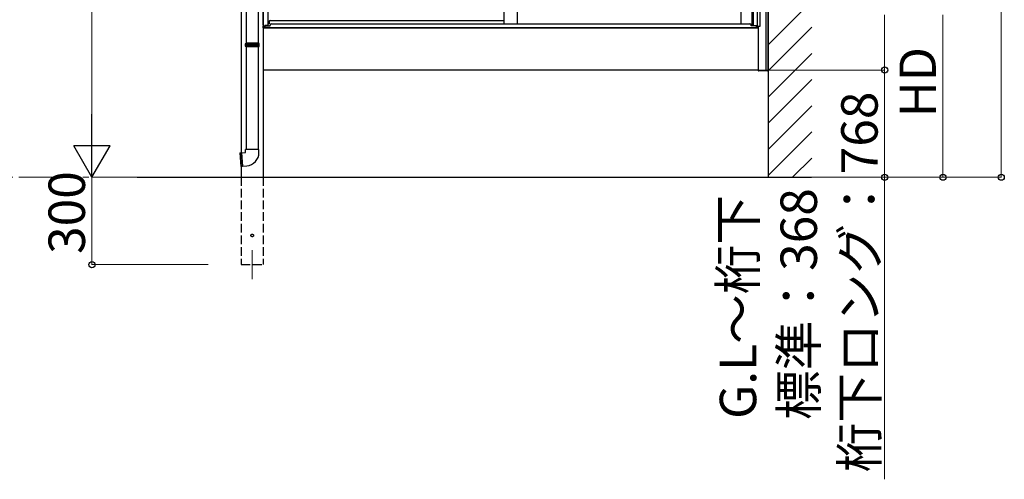
# Model space of a CAD drawing. Extents: x 0 to 22313, y 0 to 35916.
# Drawn here: x 16274 to 19653, y 25074 to 26652 of the extents above; entities that cross this region are included whole.
import ezdxf

# ---------------------------------------------------------------- set-up
doc = ezdxf.new("R2010")
doc.units = 0
doc.linetypes.add('YCENTER_1', pattern=[13, 10, -1, 1, -1])
doc.linetypes.add('YHIDDEN_1', pattern=[4, 3, -1])
for name, color, linetype, lineweight in [('YKK_12', 2, 'CONTINUOUS', 13), ('YKK_A1', 4, 'CONTINUOUS', 30), ('YKK_D', 6, 'CONTINUOUS', 13)]:
    doc.layers.add(name, color=color, linetype=linetype, lineweight=lineweight)
doc.styles.get("Standard").update_dxf_attribs({"font": 'txt', "bigfont": 'BIGFONT'})

msp = doc.modelspace()

# ---------------------------------------------------------------- linework, layer by layer
at = {"layer": 'YKK_12'}
msp.add_line((17072.3, 25861.1), (17072.3, 25761.1), dxfattribs=at)
at = {"layer": 'YKK_A1'}
for p, q in [((18842.3, 29299.8), (18842.3, 26111.1)), ((18842.3, 26479.1), (18842.3, 29158.5)), ((18836.3, 26479.1), (18836.3, 29131.6)), ((17109.8, 26632.5), (17109.8, 28603.1)), ((17111.1, 26630.1), (17111.1, 28603.1)), ((18806.5, 26630.1), (18806.5, 28603.1)), ((18815.3, 26630.1), (18815.3, 28603.1)), ((17126.3, 28573.1), (17126.3, 26631.7)), ((17936, 28573), (17936, 26637.6)), ((17981, 28573), (17981, 26637.6)), ((18749.8, 28573), (18749, 26637.6)), ((18787.6, 28573), (18786.8, 26634)), ((18791.3, 28573.1), (18791.3, 26631.7)), ((17034.8, 28536.8), (17034.8, 26194.4)), ((17109.8, 26632.5), (17109.8, 26111.1)), ((17114.2, 26630.1), (17109.8, 26630.1)), ((17109.8, 26624.1), (18807.8, 26624.1)), ((17110.3, 26624.1), (17110.3, 26630.1)), ((17115.3, 26624.1), (17110.3, 26624.1)), ((17114.2, 26624.1), (17114.2, 26630.1)), ((17126.3, 26631.7), (17115.3, 26631.7)), ((17115.3, 26631.7), (17115.3, 26624.1)), ((17115.8, 26631.7), (17115.8, 26624.1)), ((18790.8, 26634), (18784.1, 26634)), ((18791.3, 26631.7), (18802.3, 26631.7)), ((18801.8, 26631.7), (18801.8, 26624.1)), ((18802.3, 26631.7), (18802.3, 26624.1)), ((18802.3, 26624.1), (18807.3, 26624.1)), ((18803.4, 26624.1), (18803.4, 26630.1)), ((18803.4, 26630.1), (18815.3, 26630.1)), ((18807.3, 26624.1), (18807.3, 26630.1)), ((18807.8, 26630.1), (18807.8, 26479.1)), ((18807.8, 26479.1), (17109.8, 26479.1)), ((18807.8, 26479.1), (18842.3, 26479.1)), ((17029.4, 26194.2), (17033.7, 26194.6)), ((17029.4, 26194.2), (17033.4, 26148.4)), ((17035, 26194.7), (17049.3, 26195.9)), ((17049.3, 26195.9), (17049.3, 26205.9)), ((17072.3, 26205.9), (17049.3, 26205.9)), ((17095.3, 26205.9), (17072.3, 26205.9)), ((17095.3, 26195.9), (17095.3, 26205.9)), ((17033.4, 26148.4), (17037.7, 26148.7)), ((17034.8, 26148.5), (17034.8, 26111.1)), ((17039, 26148.9), (17053.3, 26150.1)), ((16677.1, 26111.1), (18991.7, 26111.1))]:
    msp.add_line(p, q, dxfattribs=at)
at = {"layer": 'YKK_A1', "linetype": 'Continuous'}
for p, q in [((17051.3, 27458.9), (17051.3, 26570.9)), ((17093.3, 26570.9), (17093.3, 27458.9)), ((18842.3, 26565.8), (18992.3, 26715.8)), ((18842.3, 26476), (18992.3, 26626)), ((17048.8, 26568.9), (17049.8, 26570.9)), ((17095.8, 26568.9), (17048.8, 26568.9)), ((17048.8, 26565.4), (17048.8, 26568.9)), ((17048.8, 26560.9), (17048.8, 26564.4)), ((17048.8, 26560.9), (17095.8, 26560.9)), ((17049.8, 26558.9), (17048.8, 26560.9)), ((17094.8, 26570.9), (17049.8, 26570.9)), ((17094.8, 26558.9), (17049.8, 26558.9)), ((17051.3, 26558.9), (17051.3, 26205.9)), ((17093.3, 26205.9), (17093.3, 26558.9)), ((17095.8, 26568.9), (17094.8, 26570.9)), ((17094.8, 26558.9), (17095.8, 26560.9)), ((17095.8, 26565.4), (17095.8, 26568.9)), ((17095.8, 26560.9), (17095.8, 26564.4)), ((18842.3, 26386.2), (18992.3, 26536.2)), ((18807.9, 26477), (18807.8, 26479.1)), ((18807.8, 26479.1), (18808.4, 26479.1)), ((18808.4, 26479.1), (18841.2, 26479.1)), ((18840.7, 26476.1), (18808.9, 26476.1)), ((18841.2, 26479.1), (18841.8, 26479.1)), ((18841.8, 26479.1), (18841.7, 26477)), ((18842.3, 26296.4), (18992.3, 26446.4)), ((18842.3, 26206.6), (18992.3, 26356.6)), ((18842.3, 26116.8), (18992.3, 26266.8)), ((18926.4, 26111.1), (18992.3, 26176.9))]:
    msp.add_line(p, q, dxfattribs=at)
at = {"layer": 'YKK_A1', "ltscale": 0.5}
for p, q in [((17115.8, 26631.1), (17133.3, 26631.1)), ((18801.8, 26624.1), (17115.8, 26624.1)), ((17130.8, 26638.1), (17126.3, 26638.1)), ((17130.8, 26646.6), (17130.8, 26638.1)), ((17133.3, 26649.1), (17936, 26649.1)), ((17133.3, 26631.1), (17133.3, 26632.6)), ((17138.3, 26637.6), (18779.3, 26637.6)), ((18784.3, 26631.1), (18784.3, 26632.6)), ((18801.8, 26631.1), (18784.3, 26631.1))]:
    msp.add_line(p, q, dxfattribs=at)
at = {"layer": 'YKK_A1', "linetype": 'ByBlock'}
for p, q in [((17033.9, 26194.5), (17037.9, 26148.9)), ((17034.9, 26194.6), (17038.9, 26148.9))]:
    msp.add_line(p, q, dxfattribs=at)
at = {"layer": 'YKK_A1', "linetype": 'YHIDDEN_1', "ltscale": 10}
for p, q in [((17034.8, 26111.1), (17034.8, 25811.1)), ((17109.8, 26111.1), (17109.8, 25811.1)), ((17034.8, 25811.1), (17109.8, 25811.1))]:
    msp.add_line(p, q, dxfattribs=at)
msp.add_circle((17072.3, 25911.1), 4.5, dxfattribs=at)
at = {"layer": 'YKK_A1', "ltscale": 0.5}
for centre, radius, start, end in [((17133.3, 26646.6), 2.5, 90, 180), ((17138.3, 26632.6), 5, 90, 180), ((18779.3, 26632.6), 5, 0, 90)]:
    msp.add_arc(centre, radius, start, end, dxfattribs=at)
at = {"layer": 'YKK_A1', "linetype": 'Continuous'}
for centre, radius, start, end in [((17048.8, 26564.9), 0.5, 285.4963, 74.5128), ((17095.8, 26564.9), 0.5, 105.4872, 254.5037), ((18808.9, 26477.1), 1, 183.5, 270), ((18840.7, 26477.1), 1, 270, 356.5)]:
    msp.add_arc(centre, radius, start, end, dxfattribs=at)
at = {"layer": 'YKK_A1'}
for centre, radius, start, end in [((17033.7, 26194.4), 0.2, 21.6015, 95), ((17034.4, 26194.6), 0.5, 201.6015, 348.3985), ((17035, 26194.5), 0.2, 95, 168.3985), ((17049.3, 26195.9), 46, 275, 0), ((17037.7, 26148.9), 0.2, 275, 348.3985), ((17038.4, 26148.8), 0.5, 21.6015, 168.3985), ((17039, 26149.1), 0.2, 201.6015, 275)]:
    msp.add_arc(centre, radius, start, end, dxfattribs=at)
at = {"layer": 'YKK_A1', "linetype": 'Continuous'}
for points, knots in [([(17095.8, 26565.4), (17095.8, 26565.4), (17095.7, 26565.4), (17095.5, 26565.4), (17095, 26565.4), (17094.4, 26565.4), (17093.6, 26565.4), (17092.7, 26565.4), (17091.7, 26565.4), (17090.7, 26565.4), (17089.7, 26565.4), (17088.7, 26565.4), (17087.5, 26565.4), (17086, 26565.4), (17084.4, 26565.4), (17082.6, 26565.4), (17080.8, 26565.4), (17078.9, 26565.4), (17077, 26565.4), (17075, 26565.4), (17073, 26565.4), (17071.2, 26565.4), (17069.6, 26565.4), (17068.1, 26565.4), (17066.7, 26565.4), (17065.1, 26565.4), (17063.4, 26565.4), (17061.6, 26565.4), (17059.9, 26565.4), (17058.3, 26565.4), (17057.3, 26565.4), (17056.8, 26565.4), (17056.8, 26565.4), (17056.8, 26565.4), (17056.8, 26565.4), (17054.2, 26565.4), (17051.5, 26565.4), (17048.8, 26565.4)], [0.043047, 0.043047, 0.043047, 0.043047, 0.047834, 0.084714, 0.12213, 0.158364, 0.194851, 0.23173, 0.269147, 0.29628, 0.323519, 0.351084, 0.37876, 0.416177, 0.45241, 0.488897, 0.525776, 0.563193, 0.599426, 0.635912, 0.672791, 0.710208, 0.737341, 0.76458, 0.792145, 0.819821, 0.857238, 0.892482, 0.927958, 0.963703, 1, 1, 1, 1, 1, 1, 1.19505, 1.19505, 1.19505, 1.19505]), ([(17048.8, 26564.4), (17051.5, 26564.4), (17054.2, 26564.4), (17056.9, 26564.4), (17056.9, 26564.4), (17056.9, 26564.4), (17056.9, 26564.4), (17057.1, 26564.4), (17057.9, 26564.4), (17059.2, 26564.4), (17060.9, 26564.4), (17062.7, 26564.4), (17064.5, 26564.4), (17066.4, 26564.4), (17068.2, 26564.5), (17069.8, 26564.5), (17071.3, 26564.5), (17072.8, 26564.5), (17074.4, 26564.5), (17076.1, 26564.5), (17077.7, 26564.5), (17079.1, 26564.5), (17080.5, 26564.5), (17082.1, 26564.5), (17083.7, 26564.5), (17085.4, 26564.5), (17087, 26564.5), (17088.5, 26564.5), (17089.9, 26564.5), (17091.2, 26564.5), (17092.3, 26564.5), (17093.3, 26564.5), (17094.1, 26564.5), (17094.8, 26564.5), (17095.3, 26564.5), (17095.6, 26564.5), (17095.8, 26564.5), (17095.8, 26564.5)], [-0.198927, -0.198927, -0.198927, -0.198927, 0, 0, 0, 0, 0, 0, 0.01683, 0.054023, 0.091489, 0.127783, 0.16433, 0.20127, 0.238749, 0.265927, 0.293211, 0.320822, 0.348544, 0.386023, 0.413201, 0.440484, 0.468095, 0.495818, 0.533297, 0.56959, 0.606137, 0.643077, 0.680556, 0.716849, 0.753396, 0.790336, 0.827814, 0.864108, 0.900655, 0.937595, 0.95649, 0.95649, 0.95649, 0.95649])]:
    msp.add_open_spline(points, degree=3, knots=knots, dxfattribs=at)
at = {"layer": 'YKK_D'}
for p, q in [((19642.3, 26111.1), (19642.3, 29226)), ((16522.3, 26236.1), (16522.3, 28486.1)), ((19242.3, 26479.1), (19242.3, 26668.6)), ((19442.3, 26111.1), (19442.3, 26668.6)), ((18843.3, 26479.1), (19243.3, 26479.1)), ((18844.3, 26479.1), (19243.3, 26479.1)), ((19242.3, 26479.1), (19242.3, 26111.1)), ((16871.3, 26111.1), (16521.3, 26111.1)), ((16871.3, 26111.1), (16521.3, 26111.1)), ((16522.3, 26111.1), (16522.3, 25811.1)), ((18992.7, 26111.1), (19443.3, 26111.1)), ((18992.7, 26111.1), (19643.3, 26111.1)), ((18993.7, 26111.1), (19243.3, 26111.1)), ((19242.3, 26111.1), (19242.3, 25073.9)), ((16921.3, 25811.1), (16521.3, 25811.1))]:
    msp.add_line(p, q, dxfattribs=at)
at = {"layer": 'YKK_D', "lineweight": -2}
for p, q in [((16522.3, 26111.1), (16522.3, 26327.6)), ((16522.3, 26111.1), (16459.8, 26219.3)), ((16584.8, 26219.3), (16459.8, 26219.3)), ((16522.3, 26111.1), (16584.8, 26219.3))]:
    msp.add_line(p, q, dxfattribs=at)
at = {"layer": 'YKK_D', "linetype": 'YCENTER_1', "ltscale": 20}
msp.add_line((15231.1, 26111.1), (16870.8, 26111.1), dxfattribs=at)
at = {"layer": 'YKK_D', "linetype": 'ByBlock', "lineweight": -2}
for centre in [(19242.3, 26479.1), (19242.3, 26479.1), (19242.3, 26111.1), (19442.3, 26111.1), (19642.3, 26111.1), (16522.3, 25811.1)]:
    msp.add_circle(centre, 10.6, dxfattribs=at)

# ---------------------------------------------------------------- texts
at = {"layer": 'YKK_D'}
for s, p in [('HD', (19418.3, 26316.5)), ('桁下ロング：768', (19218.3, 25097.9)), ('300', (16498.3, 25847.7)), ('標準：368', (19010, 25277.9)), ('G.L～桁下', (18801.6, 25281.2))]:
    msp.add_text(s, height=125, rotation=90, dxfattribs=at).set_placement(p)

doc.saveas('drawing.dxf')
